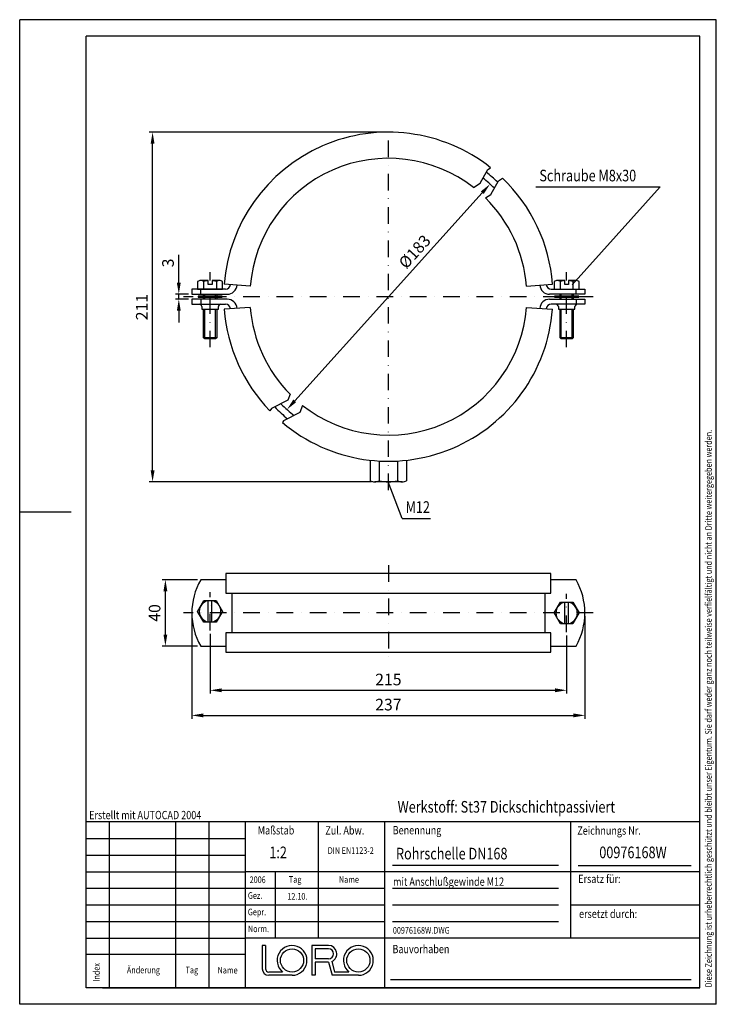
# Model space of a CAD drawing. Extents: x 0 to 420, y 0 to 594.
import ezdxf
from ezdxf.enums import TextEntityAlignment as Align

# ---------------------------------------------------------------- set-up
doc = ezdxf.new("R2010")
doc.units = 0
doc.header["$LTSCALE"] = 20
doc.header["$MEASUREMENT"] = 0
doc.linetypes.add('STRICHPUNKT', pattern=[1, 0.5, -0.25, 0, -0.25])
for name, color, linetype in [('BEM', 7, 'Continuous'), ('HILF', 2, 'Continuous'), ('MITTEL', 2, 'STRICHPUNKT'), ('STEMPEL', 3, 'Continuous'), ('TEXT', 7, 'Continuous'), ('VOLL', 1, 'Continuous')]:
    doc.layers.add(name, color=color, linetype=linetype)
doc.styles.add('GREEKS', font='SIMPLEX.shx', dxfattribs={"width": 0.8})
doc.styles.get("Standard").update_dxf_attribs({"font": 'simplex.shx', "width": 0.8})
doc.dimstyles.get("Standard").update_dxf_attribs({"dimtxt": 0.18, "dimasz": 0.18, "dimexe": 0.18, "dimexo": 0.0625, "dimgap": 0.09, "dimtad": 0, "dimtih": 1, "dimtoh": 1, "dimdec": 4, "dimzin": 0, "dimdsep": 46, "dimtxsty": 'Standard', "dimcen": 0.09, "dimadec": 0, "dimazin": 0, "dimtfac": 1, "dimtdec": 4, "dimtofl": 0, "dimtmove": 0, "dimatfit": 3, "dimfxl": 0, "dimtolj": 1, "dimtzin": 0, "dimarcsym": 0})

# ---------------------------------------------------------------- blocks, each defined once
blk = doc.blocks.new('LOGO')
for p, q in [((2.6, -4.77), (2.6, -11.77)), ((3.6, -4.77), (2.6, -4.77)), ((3.6, -4.77), (3.6, -11.77)), ((17.6, -4.77), (17.6, -13.77)), ((22.6, -4.77), (17.6, -4.77)), ((22.6, -5.77), (18.6, -5.77)), ((18.6, -5.77), (18.6, -8.77)), ((22.6, -8.77), (18.6, -8.77)), ((22.6, -9.77), (18.6, -9.77)), ((18.6, -9.77), (18.6, -13.77)), ((22.6, -9.77), (23.67, -13.77)), ((23.57, -9.51), (24.44, -12.77)), ((8.77, -12.77), (4.6, -12.77)), ((11.6, -13.77), (4.6, -13.77)), ((18.6, -13.77), (17.6, -13.77)), ((31.6, -13.77), (23.67, -13.77)), ((28.77, -12.77), (24.44, -12.77))]:
    blk.add_line(p, q)
for centre in [(11.6, -9.27), (31.6, -9.27)]:
    blk.add_circle(centre, 3.5)
for centre, radius, start, end in [((11.6, -9.27), 4.5, 270, 231.0576), ((22.6, -7.27), 2.5, 270, 270), ((22.6, -7.27), 2.5, 293.1162, 90), ((22.6, -7.27), 1.5, 270, 90), ((31.6, -9.27), 4.5, 270, 231.0576), ((4.6, -11.77), 2, 180, 270), ((4.6, -11.77), 1, 180, 270)]:
    blk.add_arc(centre, radius, start, end)
blk = doc.blocks.new('*D1')
at = {"layer": 'BEM', "color": 0, "lineweight": -2}
for p, q in [((114.78, 223.55), (114.78, 187.44)), ((329.78, 222.59), (329.78, 187.44)), ((121.78, 189.44), (322.78, 189.44))]:
    blk.add_line(p, q, dxfattribs=at)
at = {"layer": 'BEM', "color": 0}
for points in [[(121.78, 190.6), (121.78, 188.27), (114.78, 189.44)], [(322.78, 190.6), (322.78, 188.27), (329.78, 189.44)]]:
    blk.add_solid(points, dxfattribs=at)
at = {"layer": 'Defpoints', "color": 0}
for p in [(114.78, 225.55), (329.78, 224.59), (329.78, 189.44)]:
    blk.add_point(p, dxfattribs=at)
at = {"layer": 'BEM', "color": 1, "insert": (222.28, 195.94), "char_height": 7, "attachment_point": 5}
blk.add_mtext('\\A1;215', dxfattribs=at)
blk = doc.blocks.new('*D2')
at = {"layer": 'BEM', "color": 0, "lineweight": -2}
for p, q in [((103.78, 234.09), (103.78, 172.3)), ((340.78, 234.09), (340.78, 172.3)), ((110.78, 174.3), (333.78, 174.3))]:
    blk.add_line(p, q, dxfattribs=at)
at = {"layer": 'BEM', "color": 0}
for points in [[(110.78, 175.47), (110.78, 173.13), (103.78, 174.3)], [(333.78, 175.47), (333.78, 173.13), (340.78, 174.3)]]:
    blk.add_solid(points, dxfattribs=at)
at = {"layer": 'Defpoints', "color": 0}
for p in [(103.78, 236.09), (340.78, 236.09), (340.78, 174.3)]:
    blk.add_point(p, dxfattribs=at)
at = {"layer": 'BEM', "color": 1, "insert": (222.28, 180.8), "char_height": 7, "attachment_point": 5}
blk.add_mtext('\\A1;237', dxfattribs=at)
blk = doc.blocks.new('*D3')
at = {"layer": 'BEM', "color": 0, "lineweight": -2}
for p, q in [((95.92, 435.38), (95.92, 452.12)), ((101.78, 428.38), (93.92, 428.38)), ((95.92, 425.38), (95.92, 428.38)), ((101.78, 425.38), (93.92, 425.38)), ((95.92, 418.38), (95.92, 411.38))]:
    blk.add_line(p, q, dxfattribs=at)
at = {"layer": 'BEM', "color": 0}
for points in [[(94.75, 435.38), (97.09, 435.38), (95.92, 428.38)], [(94.75, 418.38), (97.09, 418.38), (95.92, 425.38)]]:
    blk.add_solid(points, dxfattribs=at)
at = {"layer": 'Defpoints', "color": 0}
for p in [(95.92, 428.38), (103.78, 428.38), (103.78, 425.38)]:
    blk.add_point(p, dxfattribs=at)
at = {"layer": 'BEM', "color": 1, "insert": (89.42, 447.25), "char_height": 7, "attachment_point": 5, "rotation": 90}
blk.add_mtext('\\A1;3', dxfattribs=at)
blk = doc.blocks.new('*D4')
at = {"layer": 'BEM', "color": 0, "lineweight": -2}
for p, q in [((220.29, 526.13), (78.12, 526.13)), ((80.12, 322.13), (80.12, 519.13)), ((212.06, 315.13), (78.12, 315.13))]:
    blk.add_line(p, q, dxfattribs=at)
at = {"layer": 'BEM', "color": 0}
for points in [[(78.95, 519.13), (81.29, 519.13), (80.12, 526.13)], [(78.95, 322.13), (81.29, 322.13), (80.12, 315.13)]]:
    blk.add_solid(points, dxfattribs=at)
at = {"layer": 'Defpoints', "color": 0}
for p in [(80.12, 526.13), (222.29, 526.13), (214.06, 315.13)]:
    blk.add_point(p, dxfattribs=at)
at = {"layer": 'BEM', "color": 1, "insert": (73.62, 420.63), "char_height": 7, "attachment_point": 5, "rotation": 90}
blk.add_mtext('\\A1;211', dxfattribs=at)
blk = doc.blocks.new('*D5')
at = {"layer": 'BEM', "color": 0, "lineweight": -2}
for p, q in [((285, 493.54), (285.07, 493.48)), ((165.82, 364.03), (278.9, 489.62)), ((162.55, 357.55), (162.62, 357.48))]:
    blk.add_line(p, q, dxfattribs=at)
at = {"layer": 'BEM', "color": 0}
for points in [[(278.03, 490.4), (279.77, 488.84), (283.59, 494.82)], [(164.95, 364.81), (166.69, 363.24), (161.13, 358.82)]]:
    blk.add_solid(points, dxfattribs=at)
at = {"layer": 'Defpoints', "color": 0}
for p in [(283.52, 494.88), (283.59, 494.82), (161.07, 358.89)]:
    blk.add_point(p, dxfattribs=at)
at = {"layer": 'BEM', "color": 1, "insert": (238.12, 454.04), "char_height": 7, "attachment_point": 5, "rotation": 48}
blk.add_mtext('\\A1;%%c183', dxfattribs=at)
blk = doc.blocks.new('*D6')
at = {"layer": 'BEM', "color": 0, "lineweight": -2}
for p, q in [((107.13, 256.09), (85.84, 256.09)), ((87.84, 223.09), (87.84, 249.09)), ((107.13, 216.09), (85.84, 216.09))]:
    blk.add_line(p, q, dxfattribs=at)
at = {"layer": 'BEM', "color": 0}
for points in [[(86.67, 249.09), (89.01, 249.09), (87.84, 256.09)], [(86.67, 223.09), (89.01, 223.09), (87.84, 216.09)]]:
    blk.add_solid(points, dxfattribs=at)
at = {"layer": 'Defpoints', "color": 0}
for p in [(87.84, 256.09), (109.13, 256.09), (109.13, 216.09)]:
    blk.add_point(p, dxfattribs=at)
at = {"layer": 'BEM', "color": 1, "insert": (81.34, 236.09), "char_height": 7, "attachment_point": 5, "rotation": 90}
blk.add_mtext('\\A1;40', dxfattribs=at)

msp = doc.modelspace()

# ---------------------------------------------------------------- linework, layer by layer
at = {"layer": 'HILF'}
for p, q in [((0, 0), (0, 594)), ((420, 594), (0, 594)), ((420, 0), (420, 594)), ((277.636, 495.373), (282.165, 503.543)), ((282.165, 503.543), (283.877, 504.714)), ((273.592, 492.765), (277.636, 495.373)), ((284.102, 488.636), (288.631, 496.806)), ((288.631, 496.806), (291.047, 498.459)), ((280.769, 486.486), (284.102, 488.636)), ((111.553, 427.133), (111.553, 428.383)), ((118.053, 427.133), (118.053, 428.383)), ((326.529, 427.133), (326.529, 428.383)), ((333.029, 427.133), (333.029, 428.383)), ((111.553, 425.383), (111.553, 426.633)), ((118.053, 425.383), (118.053, 426.633)), ((326.529, 425.383), (326.529, 426.633)), ((333.029, 425.383), (333.029, 426.633)), ((111.553, 401.383), (111.553, 419.383)), ((118.053, 401.383), (118.053, 419.383)), ((326.529, 401.383), (326.529, 419.383)), ((333.029, 401.383), (333.029, 419.383)), ((161.641, 364.377), (151.855, 359.357)), ((163.037, 368.051), (161.641, 364.377)), ((151.855, 359.357), (150.814, 358.023)), ((168.886, 356.942), (159.1, 351.922)), ((170.557, 361.34), (168.886, 356.942)), ((159.1, 351.922), (158.356, 350.969)), ((31.088, 297), (0, 297)), ((127.922, 248.094), (127.922, 224.094)), ((316.63, 248.094), (316.63, 224.094)), ((40, 100), (136, 100)), ((40, 90), (136, 90)), ((224.774, 84.038), (324.835, 84.038)), ((336.724, 83.78), (404.859, 83.78)), ((40, 80), (136, 80)), ((40, 70), (136, 70)), ((136, 70), (220, 70)), ((224.774, 70), (324.835, 70)), ((40, 60), (136, 60)), ((136, 60), (220, 60)), ((224.774, 60), (324.835, 60)), ((40, 50), (136, 50)), ((136, 50), (220, 50)), ((224.774, 50), (324.835, 50)), ((40, 40), (136, 40)), ((223.491, 14.894), (404.859, 14.894)), ((420, 0), (0, 0))]:
    msp.add_line(p, q, dxfattribs=at)
at = {"layer": 'MITTEL'}
for p, q in [((222.291, 310.133), (222.291, 531.133)), ((114.803, 396.383), (114.803, 441.683)), ((329.779, 396.383), (329.779, 441.683)), ((345.779, 426.883), (98.776, 426.883)), ((222.291, 264.844), (222.291, 207.344)), ((114.776, 225.549), (114.776, 248.549)), ((329.776, 224.594), (329.776, 247.594)), ((345.776, 236.094), (98.776, 236.094))]:
    msp.add_line(p, q, dxfattribs=at)
at = {"layer": 'STEMPEL'}
for p, q in [((40, 10), (40, 584)), ((410, 584), (40, 584)), ((410, 10), (410, 584)), ((107.298, 436.033), (107.298, 431.383)), ((113.653, 436.683), (109.174, 436.683)), ((111.051, 431.383), (111.051, 436.033)), ((113.653, 434.183), (113.653, 436.683)), ((115.953, 434.183), (113.653, 434.183)), ((115.953, 436.683), (115.953, 434.183)), ((120.433, 436.683), (115.953, 436.683)), ((118.556, 436.033), (118.556, 431.383)), ((122.309, 431.383), (122.309, 436.033)), ((139.039, 433.308), (123.329, 434.44)), ((305.543, 433.308), (321.253, 434.44)), ((322.273, 436.033), (322.273, 431.383)), ((328.629, 436.683), (324.15, 436.683)), ((326.026, 431.383), (326.026, 436.033)), ((328.629, 434.183), (328.629, 436.683)), ((330.929, 434.183), (328.629, 434.183)), ((330.929, 436.683), (330.929, 434.183)), ((335.408, 436.683), (330.929, 436.683)), ((333.532, 436.033), (333.532, 431.383)), ((337.284, 431.383), (337.284, 436.033)), ((103.776, 431.383), (103.776, 428.383)), ((124.077, 431.383), (103.776, 431.383)), ((103.776, 428.383), (125.08, 428.383)), ((107.298, 431.383), (110.403, 431.383)), ((109.145, 428.383), (109.145, 431.383)), ((110.403, 431.383), (119.203, 431.383)), ((110.803, 427.133), (110.803, 428.383)), ((118.803, 428.383), (118.803, 427.133)), ((119.203, 431.383), (122.309, 431.383)), ((340.779, 428.383), (319.502, 428.383)), ((320.505, 431.383), (340.779, 431.383)), ((322.273, 431.383), (325.379, 431.383)), ((325.379, 431.383), (334.179, 431.383)), ((325.779, 427.133), (325.779, 428.383)), ((333.779, 428.383), (333.779, 427.133)), ((334.179, 431.383), (337.284, 431.383)), ((335.417, 428.383), (335.417, 431.383)), ((340.779, 431.383), (340.779, 428.383)), ((103.776, 425.383), (103.776, 422.383)), ((125.08, 425.383), (103.776, 425.383)), ((103.776, 422.383), (124.077, 422.383)), ((107.553, 427.133), (107.553, 426.633)), ((122.053, 427.133), (107.553, 427.133)), ((107.553, 426.633), (122.053, 426.633)), ((109.145, 425.383), (109.145, 422.383)), ((110.803, 425.383), (110.803, 426.633)), ((118.803, 426.633), (118.803, 425.383)), ((122.053, 426.633), (122.053, 427.133)), ((319.502, 425.383), (340.779, 425.383)), ((340.779, 422.383), (320.505, 422.383)), ((322.529, 427.133), (322.529, 426.633)), ((337.029, 427.133), (322.529, 427.133)), ((322.529, 426.633), (337.029, 426.633)), ((325.779, 425.383), (325.779, 426.633)), ((333.779, 426.633), (333.779, 425.383)), ((335.417, 425.383), (335.417, 422.383)), ((337.029, 426.633), (337.029, 427.133)), ((340.779, 425.383), (340.779, 422.383)), ((109.803, 420.883), (109.803, 419.383)), ((109.803, 419.383), (119.803, 419.383)), ((110.803, 402.133), (110.803, 419.383)), ((118.803, 419.383), (118.803, 402.133)), ((119.803, 419.383), (119.803, 420.883)), ((139.039, 420.457), (123.329, 419.326)), ((305.543, 420.457), (321.253, 419.326)), ((324.779, 420.883), (324.779, 419.383)), ((324.779, 419.383), (334.779, 419.383)), ((325.779, 402.133), (325.779, 419.383)), ((333.779, 419.383), (333.779, 402.133)), ((334.779, 419.383), (334.779, 420.883)), ((118.803, 402.133), (110.803, 402.133)), ((111.553, 401.383), (110.803, 402.133)), ((118.053, 401.383), (111.553, 401.383)), ((118.803, 402.133), (118.053, 401.383)), ((333.779, 402.133), (325.779, 402.133)), ((326.529, 401.383), (325.779, 402.133)), ((333.029, 401.383), (326.529, 401.383)), ((333.779, 402.133), (333.029, 401.383)), ((211.321, 328.241), (211.321, 315.893)), ((216.806, 327.784), (216.806, 315.893)), ((227.776, 327.784), (227.776, 315.893)), ((233.261, 328.241), (233.261, 315.893)), ((230.518, 315.133), (214.064, 315.133)), ((124.377, 256.094), (109.135, 256.094)), ((124.377, 259.844), (124.377, 248.094)), ((320.174, 259.844), (124.377, 259.844)), ((320.174, 248.094), (320.174, 259.844)), ((335.417, 256.094), (320.174, 256.094)), ((107.27, 237.049), (111.023, 243.549)), ((111.023, 243.549), (118.529, 243.549)), ((113.626, 230.549), (113.626, 243.549)), ((115.926, 230.549), (115.926, 243.549)), ((118.529, 243.549), (122.281, 237.049)), ((124.377, 248.094), (320.174, 248.094)), ((322.27, 236.094), (326.023, 242.594)), ((326.023, 242.594), (333.529, 242.594)), ((328.626, 229.594), (328.626, 242.594)), ((330.926, 229.594), (330.926, 242.594)), ((333.529, 242.594), (337.281, 236.094)), ((111.023, 230.549), (107.27, 237.049)), ((122.281, 237.049), (118.529, 230.549)), ((326.023, 229.594), (322.27, 236.094)), ((337.281, 236.094), (333.529, 229.594)), ((118.529, 230.549), (111.023, 230.549)), ((333.529, 229.594), (326.023, 229.594)), ((124.377, 224.094), (124.377, 212.344)), ((320.174, 224.094), (124.377, 224.094)), ((320.174, 212.344), (320.174, 224.094)), ((109.135, 216.094), (124.377, 216.094)), ((320.174, 216.094), (335.417, 216.094)), ((124.377, 212.344), (320.174, 212.344)), ((410, 110), (40, 110)), ((136, 110), (136, 10)), ((220, 110), (220, 10)), ((332, 110), (332, 40)), ((410, 80), (136, 80)), ((410, 40), (136, 40)), ((136, 30), (40, 30)), ((410, 10), (40, 10)), ((50, 10), (410, 10))]:
    msp.add_line(p, q, dxfattribs=at)
for centre, radius, start, end in [((222.291, 426.883), 99.25, 51.646255, 175.633151), ((222.291, 426.883), 83.5, 52.092609, 175.586525), ((222.291, 426.883), 95.5, 46.369246, 51.841068), ((222.291, 426.883), 91.5, 45.71431, 51.436927), ((222.291, 426.883), 99.25, 4.366849, 46.151361), ((222.291, 426.883), 83.5, 4.413475, 45.546342), ((109.174, 433.649), 3.033, 90, 128.213211), ((109.174, 433.649), 3.033, 51.786789, 90), ((114.803, 425.524), 11.158, 95.915521, 109.65286), ((114.803, 425.524), 11.158, 70.34714, 84.084479), ((120.433, 433.649), 3.033, 90, 128.213211), ((120.433, 433.649), 3.033, 51.786789, 90), ((124.077, 434.383), 3, 270, 355.633151), ((125.08, 434.383), 6, 270, 355.588274), ((222.291, 426.883), 95.5, 175.623444, 175.633151), ((319.502, 434.383), 6, 184.411726, 270), ((222.291, 426.883), 95.5, 4.366849, 4.376556), ((320.505, 434.383), 3, 184.366849, 270), ((324.15, 433.649), 3.033, 90, 128.213211), ((324.15, 433.649), 3.033, 51.786789, 90), ((329.779, 425.524), 11.158, 95.915521, 109.65286), ((329.779, 425.524), 11.158, 70.34714, 84.084479), ((335.408, 433.649), 3.033, 90, 128.213211), ((335.408, 433.649), 3.033, 51.786789, 90), ((108.303, 420.883), 1.5, 0, 90), ((121.303, 420.883), 1.5, 90, 180), ((124.077, 419.383), 3, 4.366849, 90), ((125.08, 419.383), 6, 4.411726, 90), ((319.502, 419.383), 6, 90, 175.588274), ((320.505, 419.383), 3, 90, 175.633151), ((323.279, 420.883), 1.5, 0, 90), ((336.279, 420.883), 1.5, 90, 180), ((222.291, 426.883), 99.25, 184.366849, 223.931264), ((222.291, 426.883), 95.5, 184.366849, 184.376556), ((222.291, 426.883), 83.5, 184.413475, 224.794961), ((222.291, 426.883), 99.25, 229.895625, 355.633151), ((222.291, 426.883), 83.5, 231.715254, 355.586525), ((222.291, 426.883), 95.5, 355.623444, 355.633151), ((222.291, 426.883), 95.5, 224.163866, 230.509247), ((222.291, 426.883), 91.5, 224.93167, 231.595288), ((214.064, 320.461), 5.328, 239.020901, 270), ((214.064, 320.461), 5.328, 270, 300.979099), ((222.291, 335.304), 20.172, 254.222194, 285.777806), ((230.518, 320.461), 5.328, 239.020901, 270), ((230.518, 320.461), 5.328, 270, 300.979099), ((143.776, 236.094), 40, 150, 210), ((300.776, 236.094), 40, 330, 30), ((114.776, 237.049), 6.5, 100.190589, 259.809411), ((114.776, 237.049), 6.5, 280.190589, 79.809411), ((329.776, 236.094), 6.5, 100.190589, 259.809411), ((329.776, 236.094), 6.5, 280.190589, 79.809411)]:
    msp.add_arc(centre, radius, start, end, dxfattribs=at)
at = {"layer": 'TEXT', "color": 2}
for p, q in [((311.201, 493.101), (386.203, 493.101)), ((386.203, 493.101), (333.084, 434.093)), ((230.547, 293.115), (222.09, 315.133)), ((230.547, 293.115), (247.692, 293.115))]:
    msp.add_line(p, q, dxfattribs=at)
at = {"layer": 'VOLL'}
for p, q in [((54, 110), (54, 10)), ((94, 110), (94, 10)), ((114, 110), (114, 10)), ((180, 110), (180, 40)), ((154, 80), (154, 40)), ((332, 60), (410, 60))]:
    msp.add_line(p, q, dxfattribs=at)

# ---------------------------------------------------------------- block references
at = {"layer": 'STEMPEL', "xscale": 2, "yscale": 2, "zscale": 2}
msp.add_blockref('LOGO', (140.996, 45.021), dxfattribs=at)

# ---------------------------------------------------------------- texts
at = {"layer": 'BEM', "style": 'GREEKS', "width": 0.8}
msp.add_text('Diese Zeichnung ist urheberrechtlich geschützt und bleibt unser Eigentum. Sie darf weder ganz noch teilweise verfielfältigt und nicht an Dritte weitergegeben werden.', height=4, rotation=90, dxfattribs=at).set_placement((417.302, 10.168))
at = {"layer": 'TEXT', "color": 1, "style": 'GREEKS', "width": 0.8}
for s, p in [('Schraube M8x30', (313.321, 496.481)), ('M12', (232.667, 296.495)), ('Werkstoff: St37 Dickschichtpassiviert', (227.837, 115.641)), ('1:2', (150.501, 88.149)), ('Rohrschelle DN168', (226.894, 87.417))]:
    msp.add_text(s, height=7, dxfattribs=at).set_placement(p)
at = {"layer": 'TEXT', "style": 'GREEKS', "width": 0.8}
for s, height, p in [('Erstellt mit AUTOCAD 2004', 5, (41.855, 111.672)), ('Maßstab', 5, (143.516, 102.462)), ('Zul. Abw.', 5, (184.286, 102.418)), ('Benennung', 5, (224.878, 102.549)), ('Zeichnungs Nr.', 5, (336.179, 102.313)), ('Tag', 4, (162.331, 73.319)), ('Name', 4, (192.463, 73.31)), ('Ersatz für:', 5, (336.724, 73.181)), ('2006', 4, (138.622, 73.14)), ('mit Anschlußgewinde M12', 5, (225.13, 71.503)), ('Gez.', 4, (137.584, 63.63)), ('Gepr.', 4, (137.552, 53.689)), ('ersetzt durch:', 5, (337.24, 52.074)), ('Norm.', 4, (137.601, 43.529)), ('00976168W.DWG', 4, (224.984, 42.63)), ('Bauvorhaben', 5, (224.742, 30.846))]:
    msp.add_text(s, height=height, dxfattribs=at).set_placement(p)
at = {"layer": 'TEXT', "color": 1, "style": 'GREEKS', "width": 0.8}
msp.add_text('00976168W', height=7, dxfattribs=at).set_placement((369.772, 88.149), align=Align.CENTER)
at = {"layer": 'TEXT', "style": 'GREEKS', "width": 0.8}
for s, p in [('DIN EN1123-2', (199.617, 90.764)), ('12.10.', (167.409, 63.108)), ('Änderung', (74.605, 18.674)), ('Tag', (103.827, 18.672)), ('Name', (125.336, 18.593))]:
    msp.add_text(s, height=4, dxfattribs=at).set_placement(p, align=Align.CENTER)
msp.add_text('Index', height=4, rotation=90, dxfattribs=at).set_placement((48.266, 13.655))

# ---------------------------------------------------------------- dimensions: what is measured, and where the dimension line sits
at = {"layer": 'BEM'}
for base, p1, p2, picture, middle in [((80.12, 526.133), (214.064, 315.133), (222.291, 526.133), '*D4', (73.62, 420.633)), ((95.92, 428.383), (103.776, 425.383), (103.776, 428.383), '*D3', (89.42, 447.25)), ((87.839, 256.094), (109.135, 216.094), (109.135, 256.094), '*D6', (81.339, 236.094))]:
    dim = msp.add_linear_dim(base=base, p1=p1, p2=p2, angle=90, dimstyle='Standard', override={"dimscale": 2, "dimtxt": 3.5, "dimasz": 3.5, "dimexe": 1, "dimexo": 1, "dimgap": 1.5, "dimtad": 1, "dimtih": 0, "dimtoh": 0, "dimdec": 2, "dimzin": 8, "dimcen": 1.5, "dimclrt": 1, "dimadec": 2, "dimazin": 2, "dimtfac": 0.514286, "dimtdec": 2, "dimtofl": 1, "dimtzin": 8}, dxfattribs=at)
    dim.commit()
    dim.dimension.update_dxf_attribs({"geometry": picture, "text_midpoint": middle})
dim = msp.add_linear_dim(base=(283.586, 494.819), p1=(161.065, 358.886), p2=(283.516, 494.881), angle=48, text='%%c<>', dimstyle='Standard', override={"dimscale": 2, "dimtxt": 3.5, "dimasz": 3.5, "dimexe": 1, "dimexo": 1, "dimgap": 1.5, "dimtad": 1, "dimtih": 0, "dimtoh": 0, "dimdec": 2, "dimzin": 8, "dimcen": 1.5, "dimclrt": 1, "dimadec": 2, "dimazin": 2, "dimtfac": 0.514286, "dimtdec": 2, "dimtofl": 1, "dimtzin": 8}, dxfattribs=at)
dim.commit()
dim.dimension.update_dxf_attribs({"geometry": '*D5', "text_midpoint": (242.952, 449.691), "dimtype": 160})
for base, p1, p2, picture, middle in [((340.776, 174.301), (103.776, 236.094), (340.776, 236.094), '*D2', (222.276, 180.801)), ((329.776, 189.437), (114.776, 225.549), (329.776, 224.594), '*D1', (222.276, 195.937))]:
    dim = msp.add_linear_dim(base=base, p1=p1, p2=p2, dimstyle='Standard', override={"dimscale": 2, "dimtxt": 3.5, "dimasz": 3.5, "dimexe": 1, "dimexo": 1, "dimgap": 1.5, "dimtad": 1, "dimtih": 0, "dimtoh": 0, "dimdec": 2, "dimzin": 8, "dimcen": 1.5, "dimclrt": 1, "dimadec": 2, "dimazin": 2, "dimtfac": 0.514286, "dimtdec": 2, "dimtofl": 1, "dimtzin": 8}, dxfattribs=at)
    dim.commit()
    dim.dimension.update_dxf_attribs({"geometry": picture, "text_midpoint": middle})

doc.saveas('drawing.dxf')
